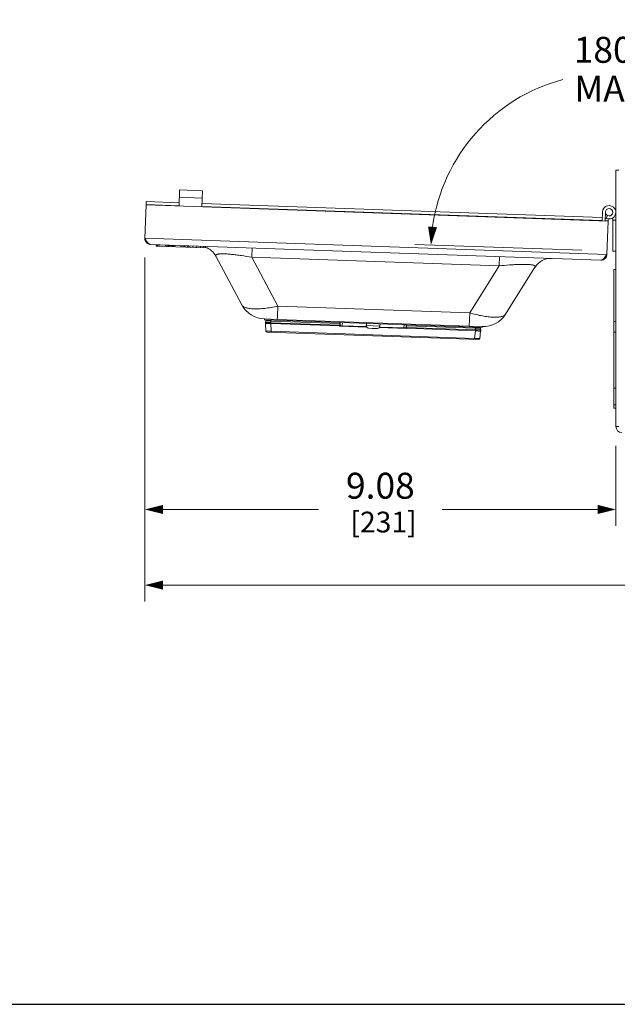
# Model space of a CAD drawing. Units: inches. Extents: x 0 to 246, y 0 to 50.
# Drawn here: x 90 to 101, y 0 to 19 of the extents above; entities that cross this region are included whole.
import ezdxf

# ---------------------------------------------------------------- set-up
doc = ezdxf.new("R2010")
doc.units = ezdxf.units.IN
doc.header["$MEASUREMENT"] = 0
doc.layers.add('CONTINUOUS1', color=7, linetype='Continuous', lineweight=20)
doc.layers.add('DIM', color=2, linetype='Continuous', lineweight=20)
doc.layers.add('VIEWPORT', color=9, linetype='Continuous', plot=False)
doc.styles.add('RomanS', font='romans.shx')
doc.dimstyles.new('SchneiderElectric Dual Below', dxfattribs={"dimscale": 0, "dimtxt": 0.1, "dimasz": 0.07, "dimexe": 0.0625, "dimexo": 0.0625, "dimgap": 0.04, "dimtad": 0, "dimtih": 1, "dimtoh": 1, "dimrnd": 0.001, "dimzin": 4, "dimdsep": 46, "dimtxsty": 'RomanS', "dimblk": 'SEArrow', "dimcen": 0.09, "dimclrd": 256, "dimclre": 256, "dimclrt": 256, "dimadec": 0, "dimazin": 1, "dimtfac": 1, "dimtofl": 0, "dimtmove": 0, "dimatfit": 3, "dimldrblk": 'SEArrow', "dimfxl": 1, "dimtolj": 1, "dimtzin": 0, "dimlwd": -1, "dimlwe": -1, "dimarcsym": 0})

# ---------------------------------------------------------------- blocks, each defined once
blk = doc.blocks.new('SEArrow')
at = {"linetype": 'ByBlock', "lineweight": -2}
blk.add_lwpolyline([(0, 0, 0, 0.5, 0), (-1, 0, 0.5, 0.5, 0)], format="xyseb", dxfattribs=at)
blk = doc.blocks.new('*D14')
at = {"layer": 'Defpoints', "color": 0, "transparency": 16777216}
for p in [(92.367, 14.701), (111.587, 14.473), (92.367, 8.077)]:
    blk.add_point(p, dxfattribs=at)
at = {"layer": 'DIM', "transparency": 16777216}
for p, q in [((92.367, 14.389), (92.367, 7.764)), ((111.587, 14.161), (111.587, 7.764)), ((92.717, 8.077), (104.649, 8.077)), ((111.237, 8.077), (107.03, 8.077))]:
    blk.add_line(p, q, dxfattribs=at)
at = {"layer": 'DIM', "transparency": 16777216, "xscale": 0.35, "yscale": 0.35, "zscale": 0.35, "rotation": 180}
blk.add_blockref('SEArrow', (92.367, 8.077), dxfattribs=at)
at = {"layer": 'DIM', "transparency": 16777216, "xscale": 0.35, "yscale": 0.35, "zscale": 0.35}
blk.add_blockref('SEArrow', (111.587, 8.077), dxfattribs=at)
at = {"layer": 'DIM', "transparency": 16777216, "insert": (105.839, 8.785), "char_height": 0.5, "attachment_point": 2, "line_spacing_factor": 0.9, "style": 'RomanS'}
blk.add_mtext('\\A1;19.22\\P{\\H0.8x; [488]', dxfattribs=at)
blk = doc.blocks.new('*D15')
at = {"layer": 'Defpoints', "color": 0, "transparency": 16777216}
for p in [(103.05, 17.457), (101.101, 14.519), (101.135, 14.518), (101.473, 14.512), (101.507, 14.512)]:
    blk.add_point(p, dxfattribs=at)
at = {"layer": 'DIM', "transparency": 16777216}
for p, q in [((100.789, 14.53), (97.571, 14.643)), ((101.82, 14.512), (105.039, 14.512))]:
    blk.add_line(p, q, dxfattribs=at)
for start, end in [(104.8557, 172.1388), (5.8612, 74.2837)]:
    blk.add_arc((101.304, 14.512), 3.423, start, end, dxfattribs=at)
at = {"layer": 'DIM', "transparency": 16777216, "xscale": 0.35, "yscale": 0.35, "zscale": 0.35}
for p, rotation in [((97.883, 14.632), 265.0694084970082), ((104.727, 14.512), 272.9305916260909)]:
    blk.add_blockref('SEArrow', p, dxfattribs=dict(at, rotation=rotation))
at = {"layer": 'DIM', "transparency": 16777216, "insert": (101.329, 18.643), "char_height": 0.5, "attachment_point": 2, "line_spacing_factor": 0.9, "style": 'RomanS'}
blk.add_mtext('\\A1;180°\\PMAX', dxfattribs=at)
blk = doc.blocks.new('*D18')
at = {"layer": 'Defpoints', "color": 0, "transparency": 16777216}
for p in [(92.367, 14.701), (101.447, 11.072), (92.367, 9.535)]:
    blk.add_point(p, dxfattribs=at)
at = {"layer": 'DIM', "transparency": 16777216}
for p, q in [((92.367, 14.389), (92.367, 9.222)), ((101.447, 10.759), (101.447, 9.222)), ((92.717, 9.535), (95.717, 9.535)), ((101.097, 9.535), (98.098, 9.535))]:
    blk.add_line(p, q, dxfattribs=at)
at = {"layer": 'DIM', "transparency": 16777216, "xscale": 0.35, "yscale": 0.35, "zscale": 0.35, "rotation": 180}
blk.add_blockref('SEArrow', (92.367, 9.535), dxfattribs=at)
at = {"layer": 'DIM', "transparency": 16777216, "xscale": 0.35, "yscale": 0.35, "zscale": 0.35}
blk.add_blockref('SEArrow', (101.447, 9.535), dxfattribs=at)
at = {"layer": 'DIM', "transparency": 16777216, "insert": (96.907, 10.243), "char_height": 0.5, "attachment_point": 2, "line_spacing_factor": 0.9, "style": 'RomanS'}
blk.add_mtext('\\A1;9.08\\P{\\H0.8x; [231]', dxfattribs=at)

msp = doc.modelspace()

# ---------------------------------------------------------------- linework, layer by layer
at = {"layer": 'CONTINUOUS1'}
for p, q in [((101.447, 11.132), (101.447, 16.072)), ((101.447, 16.072), (101.503, 16.072)), ((93.037, 15.692), (93.026, 15.382)), ((93.477, 15.676), (93.037, 15.692)), ((93.477, 15.676), (93.466, 15.366)), ((92.39, 15.404), (92.367, 14.761)), ((92.39, 15.404), (92.392, 15.469)), ((92.39, 15.409), (93.026, 15.387)), ((101.298, 15.093), (92.39, 15.404)), ((92.392, 15.469), (93.028, 15.447)), ((93.472, 15.536), (93.032, 15.552)), ((93.466, 15.372), (101.181, 15.102)), ((93.468, 15.432), (101.183, 15.162)), ((101.187, 15.267), (101.181, 15.097)), ((101.241, 15.095), (101.247, 15.265)), ((101.285, 15.2), (101.261, 15.145)), ((101.241, 15.1), (101.298, 15.098)), ((101.276, 14.45), (101.298, 15.093)), ((101.298, 15.093), (101.3, 15.134)), ((101.387, 14.512), (101.387, 15.153)), ((101.387, 15.112), (101.447, 15.112)), ((92.367, 14.761), (101.276, 14.45)), ((92.385, 14.732), (92.367, 14.761)), ((92.477, 14.643), (101.158, 14.34)), ((92.588, 14.64), (92.587, 14.611)), ((92.587, 14.611), (93.538, 14.578)), ((92.596, 14.639), (92.595, 14.611)), ((92.612, 14.639), (92.611, 14.61)), ((92.62, 14.638), (92.619, 14.61)), ((92.645, 14.638), (92.644, 14.609)), ((92.763, 14.633), (92.762, 14.605)), ((92.773, 14.633), (92.772, 14.605)), ((92.798, 14.632), (92.797, 14.604)), ((92.824, 14.631), (92.823, 14.603)), ((92.887, 14.624), (92.824, 14.626)), ((92.824, 14.623), (92.886, 14.621)), ((92.834, 14.631), (92.833, 14.603)), ((92.886, 14.629), (92.885, 14.601)), ((92.895, 14.629), (92.894, 14.6)), ((92.911, 14.628), (92.91, 14.6)), ((92.919, 14.628), (92.918, 14.6)), ((92.943, 14.627), (92.942, 14.599)), ((93.061, 14.623), (93.06, 14.595)), ((93.071, 14.623), (93.07, 14.594)), ((93.097, 14.622), (93.096, 14.593)), ((93.102, 14.613), (93.192, 14.61)), ((93.123, 14.621), (93.122, 14.592)), ((93.192, 14.613), (93.123, 14.616)), ((93.133, 14.621), (93.132, 14.592)), ((93.193, 14.618), (93.192, 14.59)), ((93.204, 14.618), (93.203, 14.59)), ((93.237, 14.617), (93.236, 14.588)), ((93.292, 14.615), (93.291, 14.587)), ((93.366, 14.612), (93.365, 14.584)), ((93.44, 14.61), (93.439, 14.581)), ((93.495, 14.608), (93.494, 14.579)), ((93.528, 14.607), (93.527, 14.578)), ((93.539, 14.606), (93.538, 14.578)), ((94.426, 14.395), (94.433, 14.575)), ((101.256, 14.422), (101.276, 14.45)), ((101.447, 14.512), (101.387, 14.512)), ((93.734, 14.419), (94.235, 13.476)), ((94.426, 14.395), (94.928, 13.452)), ((99.196, 14.229), (94.426, 14.395)), ((99.202, 14.409), (99.196, 14.229)), ((99.196, 14.229), (98.63, 13.323)), ((99.888, 14.205), (99.322, 13.299)), ((101.407, 11.487), (101.407, 14.158)), ((101.447, 14.158), (101.407, 14.158)), ((94.921, 13.254), (94.928, 13.452)), ((98.63, 13.323), (94.928, 13.452)), ((98.621, 13.068), (98.63, 13.323)), ((94.671, 13.206), (94.668, 13.206)), ((94.671, 13.19), (94.671, 13.206)), ((94.671, 13.206), (94.919, 13.197)), ((98.868, 13.043), (94.671, 13.19)), ((94.702, 12.974), (94.694, 13.12)), ((94.695, 13.138), (94.699, 13.171)), ((94.794, 13.134), (94.798, 13.167)), ((94.794, 13.134), (94.794, 13.117)), ((96.123, 13.088), (94.794, 13.134)), ((94.801, 12.97), (94.794, 13.117)), ((96.123, 13.071), (94.794, 13.117)), ((94.799, 13.186), (94.798, 13.167)), ((94.798, 13.167), (96.123, 13.121)), ((94.919, 13.197), (94.921, 13.254)), ((98.621, 13.068), (94.919, 13.197)), ((95.12, 13.174), (95.121, 13.19)), ((96.123, 13.121), (96.124, 13.139)), ((96.123, 13.088), (96.123, 13.121)), ((96.133, 13.087), (96.134, 13.129)), ((96.173, 13.076), (96.175, 13.137)), ((96.638, 13.121), (96.637, 13.079)), ((96.901, 13.112), (96.899, 13.07)), ((97.362, 13.034), (97.364, 13.096)), ((97.414, 13.076), (97.415, 13.094)), ((101.447, 13.156), (101.407, 13.156)), ((98.796, 12.808), (94.726, 12.95)), ((94.8, 12.947), (94.801, 12.97)), ((98.722, 12.833), (94.801, 12.97)), ((96.122, 13.067), (96.123, 13.088)), ((96.647, 13.049), (96.122, 13.067)), ((96.124, 13.071), (96.123, 13.071)), ((96.126, 13.069), (96.142, 13.077)), ((96.133, 13.087), (96.133, 13.087)), ((96.135, 13.081), (96.133, 13.086)), ((96.138, 13.078), (96.135, 13.081)), ((96.64, 13.06), (96.142, 13.077)), ((96.637, 13.079), (96.899, 13.07)), ((96.68, 13.028), (96.68, 13.028)), ((96.752, 13.025), (96.686, 13.028)), ((96.752, 13.025), (96.752, 13.026)), ((96.759, 13.025), (96.762, 13.025)), ((96.771, 13.025), (96.773, 13.025)), ((96.78, 13.025), (96.78, 13.024)), ((96.78, 13.024), (96.846, 13.022)), ((96.852, 13.022), (96.852, 13.022)), ((97.411, 13.022), (96.887, 13.04)), ((97.392, 13.033), (96.895, 13.051)), ((97.392, 13.033), (97.408, 13.024)), ((97.394, 13.034), (97.393, 13.034)), ((97.402, 13.042), (97.4, 13.037)), ((97.402, 13.043), (97.405, 13.085)), ((97.402, 13.043), (97.402, 13.042)), ((97.402, 13.043), (97.402, 13.043)), ((97.411, 13.026), (97.41, 13.026)), ((97.411, 13.022), (97.412, 13.043)), ((98.74, 12.979), (97.411, 13.026)), ((97.412, 13.043), (97.414, 13.076)), ((98.741, 12.997), (97.412, 13.043)), ((97.414, 13.076), (98.739, 13.03)), ((98.418, 13.059), (98.419, 13.075)), ((98.621, 13.068), (98.869, 13.059)), ((98.722, 12.833), (98.74, 12.979)), ((98.74, 13.048), (98.739, 13.03)), ((98.741, 12.997), (98.739, 13.03)), ((98.739, 13.03), (98.74, 13.03)), ((98.74, 12.979), (98.741, 12.997)), ((98.822, 12.83), (98.84, 12.976)), ((98.841, 12.993), (98.839, 13.026)), ((98.868, 13.043), (98.869, 13.059)), ((98.872, 13.059), (98.869, 13.059)), ((101.447, 12.951), (101.407, 12.951)), ((98.722, 12.81), (98.722, 12.833)), ((101.447, 11.872), (101.407, 11.872)), ((101.447, 11.552), (101.407, 11.552)), ((101.447, 11.487), (101.407, 11.487)), ((101.447, 11.132), (101.503, 11.132))]:
    msp.add_line(p, q, dxfattribs=at)
for points in [[(96.142, 13.077), (96.141, 13.077), (96.138, 13.078)], [(97.4, 13.037), (97.397, 13.035), (97.394, 13.034)]]:
    msp.add_lwpolyline(points, dxfattribs=at)
for centre, radius, start, end in [((101.317, 15.262), 0.13, 244.3812, 178), ((101.317, 15.262), 0.07, 178.8093, 178), ((101.317, 15.262), 0.13, 235.3619, 244.3774), ((92.481, 14.757), 0.114, 178, 268), ((93.416, 14.25), 0.36, 28, 70.2728), ((93.805, 14.289), 0.17, 102.3373, 102.7813), ((93.81, 14.269), 0.19, 100.4345, 102.3224), ((101.162, 14.454), 0.114, 268, 358), ((99.801, 14.055), 0.196, 73.63, 75.4757), ((99.809, 14.081), 0.168, 72.9854, 73.5837), ((100.194, 14.014), 0.36, 88, 148), ((94.686, 13.716), 0.51, 208, 268), ((98.89, 13.569), 0.51, 268, 328), ((94.794, 13.126), 0.1, 173, 183), ((94.719, 13.168), 0.02, 88, 173), ((96.124, 13.129), 0.01, 359, 65.2171), ((97.415, 13.084), 0.01, 110.7229, 177), ((94.727, 12.975), 0.025, 183, 268), ((95.022, 13.653), 1.247, 331.9435, 332.1362), ((95.864, 13.625), 0.616, 294.8752, 295.2659), ((96.224, 13.164), 0.137, 223.0493, 224.1657), ((96.143, 13.087), 0.01, 179.0065, 219.8539), ((96.143, 13.087), 0.00999, 216.9333, 223.4911), ((96.143, 13.087), 0.00999, 219.8574, 229.7182), ((96.143, 13.087), 0.01, 223.5002, 268), ((96.143, 13.087), 0.01, 229.733, 244.2042), ((96.143, 13.087), 0.01, 244.2982, 267.9466), ((96.686, 13.078), 0.05, 178, 262.8364), ((96.688, 13.079), 0.0514, 261.6214, 268.0007), ((96.786, 13.659), 0.634, 266.9655, 267.3857), ((96.792, 13.789), 0.764, 267.3782, 267.5596), ((96.799, 13.951), 0.927, 267.7123, 268.0019), ((96.799, 13.951), 0.927, 267.9981, 268.2877), ((96.794, 13.789), 0.764, 268.4405, 268.6218), ((96.791, 13.659), 0.634, 268.6143, 269.0345), ((96.848, 13.073), 0.0514, 267.9993, 274.3786), ((96.849, 13.072), 0.05, 273.1636, 358), ((97.392, 13.043), 0.01, 268.0534, 291.7026), ((97.392, 13.044), 0.01, 271.7483, 309.1455), ((97.392, 13.043), 0.01, 291.7965, 306.2589), ((97.392, 13.043), 0.01, 306.2687, 310.2269), ((97.392, 13.044), 0.01, 315.1852, 319.2589), ((97.392, 13.043), 0.00996, 310.2352, 316.6919), ((97.392, 13.044), 0.00996, 309.1244, 315.1794), ((97.392, 13.043), 0.0101, 336.3137, 356.9222), ((97.32, 13.122), 0.132, 311.814, 312.9714), ((97.709, 13.561), 0.616, 240.7337, 241.1241), ((98.556, 13.533), 1.254, 203.8643, 204.0559), ((98.819, 13.025), 0.02, 3, 88), ((98.741, 12.988), 0.1, 353, 3), ((98.797, 12.833), 0.025, 268, 353), ((101.563, 11.132), 0.116, 180, 270)]:
    msp.add_arc(centre, radius, start, end, dxfattribs=at)
for points, knots in [([(92.453, 14.651), (92.446, 14.654), (92.434, 14.664), (92.417, 14.683), (92.401, 14.706), (92.39, 14.723), (92.385, 14.732)], [0, 0, 0, 0, 0.202318, 0.438664, 0.707161, 1, 1, 1, 1]), ([(92.477, 14.643), (92.473, 14.644), (92.464, 14.645), (92.456, 14.649), (92.453, 14.651)], [0, 0, 0, 0, 0.484018, 1, 1, 1, 1]), ([(93.734, 14.419), (93.732, 14.423), (93.73, 14.428), (93.732, 14.435), (93.735, 14.44), (93.741, 14.445), (93.748, 14.448), (93.757, 14.452), (93.764, 14.454), (93.768, 14.455)], [0, 0, 0, 0, 0.192205, 0.280451, 0.376247, 0.489653, 0.628152, 0.796984, 1, 1, 1, 1]), ([(93.775, 14.456), (93.782, 14.457), (93.796, 14.459), (93.82, 14.461), (93.848, 14.462), (93.892, 14.462), (93.955, 14.459), (94.039, 14.452), (94.131, 14.441), (94.261, 14.423), (94.36, 14.407), (94.426, 14.395)], [0, 0, 0, 0, 0.030434, 0.066689, 0.108911, 0.156958, 0.269231, 0.399422, 0.54218, 0.692321, 1, 1, 1, 1]), ([(101.158, 14.34), (101.162, 14.34), (101.17, 14.341), (101.182, 14.345), (101.195, 14.353), (101.207, 14.363), (101.219, 14.375), (101.236, 14.394), (101.248, 14.411), (101.256, 14.422)], [0, 0, 0, 0, 0.090847, 0.1873, 0.293602, 0.412022, 0.543069, 0.686055, 1, 1, 1, 1]), ([(99.196, 14.229), (99.263, 14.236), (99.363, 14.245), (99.494, 14.254), (99.586, 14.258), (99.67, 14.259), (99.734, 14.258), (99.778, 14.255), (99.806, 14.252), (99.829, 14.249), (99.843, 14.246), (99.85, 14.244)], [0, 0, 0, 0, 0.30781, 0.458006, 0.600795, 0.730987, 0.843222, 0.891234, 0.933415, 0.969621, 1, 1, 1, 1]), ([(99.858, 14.242), (99.861, 14.241), (99.868, 14.238), (99.877, 14.234), (99.884, 14.23), (99.888, 14.225), (99.891, 14.22), (99.892, 14.213), (99.89, 14.208), (99.888, 14.205)], [0, 0, 0, 0, 0.202264, 0.370544, 0.50871, 0.622032, 0.71801, 0.806667, 1, 1, 1, 1]), ([(94.928, 13.452), (94.886, 13.443), (94.803, 13.427), (94.683, 13.41), (94.571, 13.401), (94.484, 13.399), (94.422, 13.403), (94.381, 13.408), (94.345, 13.414), (94.313, 13.423), (94.286, 13.433), (94.264, 13.445), (94.247, 13.46), (94.239, 13.471), (94.235, 13.476)], [0, 0, 0, 0, 0.180215, 0.351655, 0.509737, 0.650366, 0.71308, 0.770293, 0.821823, 0.867598, 0.907756, 0.942654, 0.973008, 1, 1, 1, 1]), ([(99.322, 13.299), (99.319, 13.293), (99.31, 13.283), (99.292, 13.27), (99.269, 13.259), (99.241, 13.251), (99.209, 13.244), (99.172, 13.24), (99.131, 13.238), (99.069, 13.239), (98.983, 13.247), (98.872, 13.264), (98.752, 13.289), (98.671, 13.311), (98.63, 13.323)], [0, 0, 0, 0, 0.026983, 0.057321, 0.092201, 0.132332, 0.17809, 0.229594, 0.286788, 0.349486, 0.490108, 0.648198, 0.819732, 1, 1, 1, 1]), ([(94.794, 13.117), (94.787, 13.117), (94.774, 13.116), (94.756, 13.116), (94.739, 13.116), (94.726, 13.116), (94.717, 13.116), (94.711, 13.116), (94.706, 13.117), (94.702, 13.117), (94.699, 13.118), (94.697, 13.118), (94.696, 13.119), (94.695, 13.119), (94.695, 13.12), (94.694, 13.12), (94.694, 13.12), (94.694, 13.12)], [0, 0, 0, 0, 0.193019, 0.37861, 0.549502, 0.699451, 0.764758, 0.822814, 0.873088, 0.915144, 0.948699, 0.962232, 0.973599, 0.982854, 0.99011, 0.995624, 1, 1, 1, 1]), ([(94.695, 13.138), (94.695, 13.138), (94.695, 13.138), (94.695, 13.139), (94.696, 13.139), (94.697, 13.139), (94.698, 13.14), (94.7, 13.14), (94.703, 13.14), (94.707, 13.141), (94.712, 13.141), (94.718, 13.141), (94.727, 13.14), (94.74, 13.14), (94.757, 13.138), (94.775, 13.137), (94.788, 13.135), (94.794, 13.134)], [0, 0, 0, 0, 0.004376, 0.00989, 0.017146, 0.026401, 0.037768, 0.051301, 0.084856, 0.126912, 0.177186, 0.235242, 0.300549, 0.450498, 0.62139, 0.806981, 1, 1, 1, 1]), ([(94.699, 13.171), (94.699, 13.171), (94.699, 13.171), (94.699, 13.171), (94.699, 13.171), (94.7, 13.171), (94.701, 13.171), (94.702, 13.171), (94.703, 13.171), (94.705, 13.171), (94.707, 13.171), (94.711, 13.171), (94.716, 13.171), (94.722, 13.171), (94.728, 13.17), (94.735, 13.17), (94.743, 13.17), (94.751, 13.17), (94.763, 13.169), (94.779, 13.168), (94.792, 13.168), (94.798, 13.167)], [0, 0, 0, 0, 0.000537, 0.00156, 0.005309, 0.011397, 0.019833, 0.030609, 0.043713, 0.059114, 0.076769, 0.118674, 0.169067, 0.227451, 0.293276, 0.365923, 0.444663, 0.528749, 0.617394, 0.805055, 1, 1, 1, 1]), ([(96.123, 13.121), (96.125, 13.121), (96.127, 13.121), (96.129, 13.121), (96.13, 13.121), (96.132, 13.121), (96.133, 13.12), (96.133, 13.12), (96.133, 13.12), (96.133, 13.12), (96.133, 13.12)], [0, 0, 0, 0, 0.377804, 0.549415, 0.699489, 0.82298, 0.915268, 0.973732, 0.990326, 1, 1, 1, 1]), ([(94.801, 12.97), (94.795, 12.97), (94.782, 12.97), (94.766, 12.971), (94.754, 12.971), (94.746, 12.971), (94.738, 12.971), (94.731, 12.972), (94.725, 12.972), (94.719, 12.972), (94.714, 12.972), (94.71, 12.973), (94.708, 12.973), (94.706, 12.973), (94.705, 12.973), (94.704, 12.973), (94.703, 12.973), (94.702, 12.973), (94.702, 12.973), (94.702, 12.974), (94.702, 12.974), (94.702, 12.974)], [0, 0, 0, 0, 0.194872, 0.382299, 0.470895, 0.554975, 0.633726, 0.706358, 0.772187, 0.83057, 0.880958, 0.922883, 0.940545, 0.955956, 0.969081, 0.979887, 0.988356, 0.994487, 0.998298, 0.999373, 1, 1, 1, 1]), ([(96.123, 13.088), (96.124, 13.088), (96.126, 13.088), (96.128, 13.088), (96.13, 13.088), (96.131, 13.088), (96.132, 13.087), (96.132, 13.087), (96.133, 13.087), (96.133, 13.087), (96.133, 13.087)], [0, 0, 0, 0, 0.361654, 0.52762, 0.67502, 0.799374, 0.896523, 0.963704, 0.985649, 1, 1, 1, 1]), ([(96.133, 13.087), (96.133, 13.087), (96.133, 13.086), (96.132, 13.085), (96.131, 13.084), (96.13, 13.082), (96.129, 13.08), (96.128, 13.078), (96.127, 13.075), (96.126, 13.073), (96.125, 13.071), (96.124, 13.071)], [0, 0, 0, 0, 0.02793, 0.068207, 0.172092, 0.294199, 0.426678, 0.565525, 0.708365, 0.85359, 1, 1, 1, 1]), ([(96.133, 13.086), (96.133, 13.085), (96.133, 13.083), (96.134, 13.082), (96.135, 13.081)], [0, 0, 0, 0, 0.500328, 1, 1, 1, 1]), ([(97.402, 13.042), (97.402, 13.041), (97.401, 13.039), (97.401, 13.038), (97.4, 13.037)], [0, 0, 0, 0, 0.500316, 1, 1, 1, 1]), ([(97.41, 13.026), (97.409, 13.027), (97.408, 13.03), (97.406, 13.033), (97.405, 13.035), (97.404, 13.038), (97.404, 13.04), (97.403, 13.041), (97.403, 13.042), (97.402, 13.043), (97.402, 13.043)], [0, 0, 0, 0, 0.291647, 0.434495, 0.573355, 0.705851, 0.828, 0.9319, 0.972266, 1, 1, 1, 1]), ([(97.402, 13.043), (97.402, 13.043), (97.403, 13.043), (97.403, 13.043), (97.403, 13.043), (97.404, 13.043), (97.406, 13.043), (97.407, 13.043), (97.409, 13.043), (97.411, 13.043), (97.412, 13.043)], [0, 0, 0, 0, 0.014273, 0.036142, 0.103203, 0.200288, 0.324633, 0.472072, 0.638119, 1, 1, 1, 1]), ([(97.404, 13.076), (97.404, 13.076), (97.404, 13.076), (97.404, 13.076), (97.405, 13.076), (97.406, 13.076), (97.407, 13.076), (97.409, 13.076), (97.411, 13.076), (97.413, 13.076), (97.414, 13.076)], [0, 0, 0, 0, 0.009674, 0.026268, 0.084732, 0.17702, 0.30051, 0.450585, 0.622196, 1, 1, 1, 1]), ([(98.74, 13.03), (98.746, 13.03), (98.759, 13.029), (98.775, 13.029), (98.786, 13.029), (98.795, 13.028), (98.803, 13.028), (98.81, 13.028), (98.816, 13.028), (98.822, 13.027), (98.827, 13.027), (98.831, 13.027), (98.833, 13.027), (98.835, 13.027), (98.836, 13.027), (98.837, 13.027), (98.838, 13.026), (98.838, 13.026), (98.839, 13.026), (98.839, 13.026), (98.839, 13.026), (98.839, 13.026)], [0, 0, 0, 0, 0.195219, 0.382841, 0.47146, 0.555526, 0.634251, 0.706859, 0.772642, 0.830999, 0.881353, 0.923249, 0.940904, 0.9563, 0.969394, 0.980163, 0.988596, 0.994686, 0.998438, 0.999461, 1, 1, 1, 1]), ([(98.84, 12.976), (98.84, 12.976), (98.84, 12.975), (98.839, 12.975), (98.839, 12.974), (98.838, 12.974), (98.837, 12.974), (98.835, 12.974), (98.832, 12.973), (98.828, 12.973), (98.823, 12.973), (98.817, 12.973), (98.808, 12.973), (98.795, 12.974), (98.778, 12.975), (98.759, 12.977), (98.747, 12.978), (98.74, 12.979)], [0, 0, 0, 0, 0.004376, 0.00989, 0.017146, 0.026401, 0.037768, 0.051301, 0.084856, 0.126912, 0.177186, 0.235242, 0.300549, 0.450498, 0.62139, 0.806981, 1, 1, 1, 1]), ([(98.741, 12.997), (98.747, 12.997), (98.76, 12.997), (98.779, 12.998), (98.796, 12.998), (98.808, 12.998), (98.818, 12.997), (98.823, 12.997), (98.828, 12.997), (98.833, 12.996), (98.836, 12.996), (98.837, 12.995), (98.839, 12.995), (98.839, 12.994), (98.84, 12.994), (98.84, 12.994), (98.841, 12.993), (98.841, 12.993)], [0, 0, 0, 0, 0.193019, 0.37861, 0.549502, 0.699451, 0.764758, 0.822814, 0.873088, 0.915144, 0.948699, 0.962232, 0.973599, 0.982854, 0.99011, 0.995624, 1, 1, 1, 1]), ([(98.822, 12.83), (98.822, 12.83), (98.822, 12.83), (98.822, 12.83), (98.821, 12.83), (98.821, 12.829), (98.82, 12.829), (98.819, 12.829), (98.818, 12.829), (98.816, 12.829), (98.814, 12.829), (98.81, 12.829), (98.805, 12.83), (98.799, 12.83), (98.793, 12.83), (98.785, 12.83), (98.778, 12.83), (98.769, 12.831), (98.757, 12.831), (98.742, 12.832), (98.729, 12.833), (98.722, 12.833)], [0, 0, 0, 0, 0.000627, 0.001702, 0.005514, 0.011646, 0.020117, 0.030928, 0.044062, 0.059485, 0.077161, 0.119114, 0.169546, 0.227958, 0.29381, 0.366452, 0.445186, 0.529245, 0.617805, 0.805143, 1, 1, 1, 1])]:
    msp.add_open_spline(points, degree=3, knots=knots, dxfattribs=at)
msp.add_open_spline([(97.402, 13.039), (97.401, 13.038), (97.4, 13.037), (97.4, 13.037)], degree=3, dxfattribs=at)
at = {"layer": 'VIEWPORT'}
msp.add_lwpolyline([(82, 0), (122.013, 0), (122.013, 4.56), (164.001, 4.56), (164.001, 50.477), (82, 50.477)], close=True, dxfattribs=at)

# ---------------------------------------------------------------- dimensions: what is measured, and where the dimension line sits
at = {"layer": 'DIM'}
dim = msp.add_angular_dim_2l(base=(103.05, 17.457), line1=((101.473, 14.512), (101.507, 14.512)), line2=((101.135, 14.518), (101.101, 14.519)), text='180°\\PMAX', dimstyle='SchneiderElectric Dual Below', override={"dimscale": 5, "dimpost": '\\P{\\H0.8x;'}, dxfattribs=at)
dim.commit()
dim.dimension.update_dxf_attribs({"geometry": '*D15', "text_midpoint": (101.329, 17.935), "dimtype": 162})
for base, p1, picture, middle in [((92.367, 8.077), (111.587, 14.473), '*D14', (105.839, 8.077)), ((92.367, 9.535), (101.447, 11.072), '*D18', (96.907, 9.535))]:
    dim = msp.add_linear_dim(base=base, p1=p1, p2=(92.367, 14.701), angle=180, dimstyle='SchneiderElectric Dual Below', override={"dimscale": 5, "dimpost": '\\P{\\H0.8x;'}, dxfattribs=at)
    dim.commit()
    dim.dimension.update_dxf_attribs({"geometry": picture, "text_midpoint": middle, "dimtype": 160})

doc.saveas('drawing.dxf')
